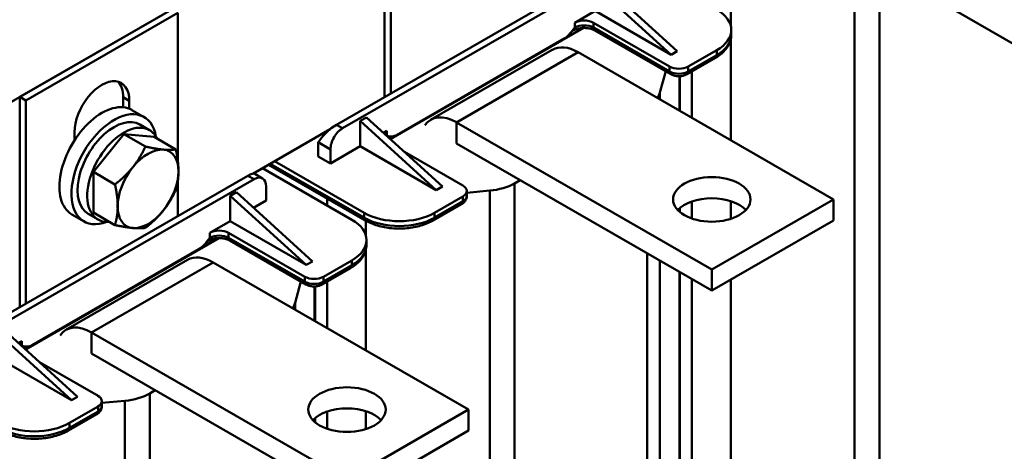
# Model space of a CAD drawing. Units: millimetres. Extents: x 0 to 840, y 0 to 594.
# Drawn here: x 636 to 750, y 235 to 286 of the extents above; entities that cross this region are included whole.
import ezdxf

# ---------------------------------------------------------------- set-up
doc = ezdxf.new("R2010")
doc.units = ezdxf.units.MM
doc.header["$LTSCALE"] = 2
doc.layers.add('Sichtbare Kanten(DIN)', color=7, linetype='Continuous', lineweight=50)
doc.layers.add('Sichtbare tangentiale Kanten(DIN)', color=7, linetype='Continuous', lineweight=50)

msp = doc.modelspace()

# ---------------------------------------------------------------- linework, layer by layer
at = {"layer": 'Sichtbare Kanten(DIN)'}
for p, q in [((633.77, 275.62), (739.83, 336.7)), ((677.96, 276.63), (677.96, 301.07)), ((678.67, 277.04), (678.67, 300.66)), ((728.73, 295.67), (758.43, 278.57)), ((672.36, 273.41), (704.49, 291.91)), ((673.07, 273), (705.2, 291.5)), ((703.15, 290), (711.99, 281.96)), ((711.27, 281.54), (702.43, 289.58)), ((635.53, 276.64), (653.21, 286.82)), ((636.24, 276.23), (653.92, 286.41)), ((653.92, 286.41), (653.92, 269.13)), ((702.43, 286.64), (700.06, 285.27)), ((711.27, 281.54), (702.43, 286.64)), ((702.24, 285.27), (711.09, 280.18)), ((678.59, 271.77), (700.76, 284.54)), ((701.13, 284.66), (678.65, 271.72)), ((701.06, 284.66), (701.06, 284.62)), ((711.23, 279.29), (702.39, 284.38)), ((718.27, 283.87), (718.27, 284.44)), ((698.9, 283.47), (679.36, 272.21)), ((697.45, 282.13), (683.31, 273.99)), ((730.14, 264.73), (700.45, 281.84)), ((711.99, 281.96), (711.27, 281.54)), ((713.27, 280.18), (716.57, 282.08)), ((713.13, 279.29), (716.42, 281.18)), ((709.97, 277.15), (710.65, 279.62)), ((712.3, 279.05), (712.3, 275.01)), ((635.53, 276.64), (636.24, 276.23)), ((635.53, 252.2), (635.53, 276.64)), ((636.24, 252.61), (636.24, 276.23)), ((647.55, 275.44), (647.55, 276.61)), ((648.26, 276.2), (648.26, 275.27)), ((649.99, 274.31), (648.57, 275.12)), ((675.12, 273.85), (675.84, 274.27)), ((675.12, 270.91), (675.12, 273.85)), ((683.96, 265.82), (675.12, 273.85)), ((675.84, 274.27), (684.68, 266.23)), ((716, 256.59), (686.3, 273.69)), ((641.9, 271.61), (641.9, 272.54)), ((650.62, 272.79), (649.49, 273.44)), ((671.64, 272.91), (662.63, 267.71)), ((678.21, 272.69), (677.82, 272.47)), ((644.09, 267.92), (647.62, 272.31)), ((647.62, 272.31), (651.16, 271.99)), ((647.62, 272.31), (650.14, 270.87)), ((651.16, 271.99), (653.67, 270.54)), ((670.24, 269.73), (670.24, 271.37)), ((675.12, 270.91), (671.65, 268.92)), ((671.65, 268.92), (671.65, 270.55)), ((683.96, 265.82), (675.12, 270.91)), ((687.05, 266.34), (680.26, 270.25)), ((686.3, 271.24), (716, 254.14)), ((665.16, 269.17), (675.56, 263.18)), ((671.65, 268.92), (670.24, 269.73)), ((674.14, 262.37), (663.74, 268.36)), ((664.45, 268.77), (675.7, 262.29)), ((629.93, 248.98), (662.06, 267.48)), ((630.64, 248.57), (662.77, 267.07)), ((644.09, 263.2), (644.09, 267.92)), ((644.09, 267.92), (646.6, 266.47)), ((653.92, 266.95), (653.92, 262.79)), ((663.77, 267.17), (662.86, 267.7)), ((693.07, 266.6), (693.71, 266.97)), ((664.19, 264.62), (664.19, 266.25)), ((684.68, 266.23), (683.96, 265.82)), ((687.51, 265.51), (690.18, 265.75)), ((687.51, 265.14), (687.51, 265.71)), ((660, 265.15), (660.72, 265.56)), ((660, 262.21), (660, 265.15)), ((668.85, 257.11), (660, 265.15)), ((660.72, 265.56), (669.57, 257.53)), ((664.19, 264.62), (662.7, 263.76)), ((683.76, 263.18), (687.05, 265.08)), ((730.14, 264.73), (716, 256.59)), ((730.14, 264.73), (730.14, 262.28)), ((683.61, 262.29), (686.91, 264.19)), ((712.3, 263.76), (712.3, 263.26)), ((643, 262.18), (641.59, 262.99)), ((644.63, 262.39), (643.5, 263.04)), ((644.09, 263.2), (646.6, 261.75)), ((660, 262.21), (657.63, 260.84)), ((668.85, 257.11), (660, 262.21)), ((716, 254.14), (730.14, 262.28)), ((636.16, 247.33), (658.34, 260.1)), ((658.7, 260.23), (636.22, 247.28)), ((658.63, 260.23), (658.63, 260.19)), ((659.82, 260.84), (668.66, 255.75)), ((668.81, 254.85), (659.96, 259.95)), ((675.84, 259.43), (675.84, 260.01)), ((656.48, 259.03), (636.93, 247.78)), ((655.02, 257.7), (640.88, 249.56)), ((670.85, 255.75), (674.14, 257.64)), ((687.72, 240.3), (658.02, 257.41)), ((669.57, 257.53), (668.85, 257.11)), ((670.7, 254.85), (674, 256.75)), ((716, 256.59), (716, 254.14)), ((712.3, 256.27), (712.3, 215.6)), ((667.55, 252.72), (668.22, 255.19)), ((669.88, 254.62), (669.88, 250.58)), ((633.41, 249.84), (642.26, 241.8)), ((641.53, 241.38), (632.69, 249.42)), ((673.58, 232.16), (643.88, 249.26)), ((635.78, 248.26), (635.39, 248.04)), ((641.53, 241.38), (632.69, 246.48)), ((643.88, 246.81), (673.58, 229.71)), ((644.63, 241.91), (637.83, 245.82)), ((642.26, 241.8), (641.53, 241.38)), ((650.64, 242.17), (651.29, 242.54)), ((641.33, 238.75), (644.63, 240.65)), ((645.08, 241.08), (647.75, 241.32)), ((645.08, 240.71), (645.08, 241.28)), ((641.19, 237.86), (644.48, 239.75)), ((669.88, 239.33), (669.88, 238.83)), ((687.72, 240.3), (673.58, 232.16)), ((687.72, 240.3), (687.72, 237.85)), ((673.58, 229.71), (687.72, 237.85))]:
    msp.add_line(p, q, dxfattribs=at)
for centre, major_axis, ratio, start_param, end_param in [((712.47, 284.44), (5.8, 0), 0.575862, 5.497787, 7.068583), ((701.15, 284.64), (-1.55, 0), 0.575862, 3.926991, 5.497787), ((700.06, 284.94), (-1, 0), 0.575862, 2.356194, 2.621149), ((700.45, 276.93), (-2.99, 5.2), 0.578093, 5.499721, 6.283185), ((712.18, 280.81), (-1.55, 0), 0.575862, 0.785398, 2.356194), ((645.08, 274.37), (2.25, 3.9), 0.578093, 5.495853, 8.637446), ((644.37, 274.78), (2.25, 3.9), 0.578093, 5.495853, 6.125703), ((704.8, 277.62), (5.24, 0), 0.575862, 5.909533, 6.127106), ((645.08, 269.06), (3.49, 6.07), 0.578093, 0, 3.141593), ((646.49, 268.24), (3.49, 6.07), 0.578093, 5.673658, 10.034305), ((646.49, 268.24), (2.99, 5.2), 0.578093, 0, 3.141593), ((686.3, 268.79), (-2.99, 5.2), 0.578093, 5.499721, 6.546918), ((647.62, 267.59), (2.99, 5.2), 0.578093, 5.904034, 9.803929), ((671.65, 272.18), (-1.54, -1.42), 0.266073, 4.008207, 5.579003), ((673.07, 271.37), (1, 1.73), 0.578093, 0.783464, 2.354261), ((679.3, 272.06), (-1.55, 0), 0.575862, 5.497787, 5.878051), ((650.45, 265.96), (2.5, 4.33), 0.578093, 0.259866, 1.307063), ((650.45, 265.96), (2.5, 4.33), 0.578093, 5.495853, 6.543051), ((650.45, 265.96), (-2.5, -4.33), 0.578093, 4.448656, 5.495853), ((650.45, 265.96), (2.5, 4.33), 0.578093, 4.448656, 5.495853), ((661.36, 266.25), (-1.54, -1.42), 0.266073, 3.224742, 4.008207), ((662.77, 265.44), (1, 1.73), 0.578093, 5.495853, 7.06665), ((685.96, 265.71), (1.54, 0), 0.575862, 5.497787, 7.068583), ((689.36, 268.73), (-5.24, 0), 0.575862, 1.726876, 2.356194), ((716, 262.28), (-4.5, 0), 0.575862, 3.634548, 5.79023), ((650.45, 265.96), (-2.5, -4.33), 0.578093, 5.495853, 6.543051), ((650.45, 265.96), (-2.5, -4.33), 0.578093, 0.259866, 1.307063), ((670.04, 260.01), (5.8, 0), 0.575862, 5.497787, 7.068583), ((679.66, 265.54), (5.8, 0), 0.575862, 3.926991, 5.497787), ((658.72, 260.21), (-1.55, 0), 0.575862, 3.926991, 5.497787), ((657.63, 260.51), (-1, 0), 0.575862, 2.356194, 2.621149), ((658.02, 252.5), (-2.99, 5.2), 0.578093, 5.499721, 6.283185), ((669.75, 256.38), (-1.55, 0), 0.575862, 0.785398, 2.356194), ((662.37, 253.19), (5.24, 0), 0.575862, 5.909533, 6.127106), ((643.88, 244.36), (-2.99, 5.2), 0.578093, 5.499721, 6.546918), ((636.87, 247.63), (-1.55, 0), 0.575862, 5.497787, 5.878051), ((643.53, 241.28), (1.54, 0), 0.575862, 5.497787, 7.068583), ((646.94, 244.3), (-5.24, 0), 0.575862, 1.726876, 2.356194), ((673.58, 237.85), (-4.5, 0), 0.575862, 3.634548, 5.79023), ((637.23, 241.11), (5.8, 0), 0.575862, 3.926991, 5.497787)]:
    msp.add_ellipse(centre, major_axis=major_axis, ratio=ratio, start_param=start_param, end_param=end_param, dxfattribs=at)
for centre in [(716, 264.73), (673.58, 240.3)]:
    msp.add_ellipse(centre, major_axis=(-4.5, 0), ratio=0.575862, dxfattribs=at)
for points, knots in [([(700.06, 284.7), (699.85, 284.42), (699.6, 284.09), (699.23, 283.7), (699.06, 283.55), (698.9, 283.47)], [0, 0, 0, 0, 0.1055851, 0.1055851, 0.1693593, 0.1693593, 0.1693593, 0.1693593]), ([(699.66, 284.18), (699.69, 284.22), (699.75, 284.27), (699.9, 284.38), (699.99, 284.43), (700.22, 284.52), (700.35, 284.56), (700.65, 284.63), (700.81, 284.65), (701.15, 284.67), (701.32, 284.66), (701.65, 284.63), (701.81, 284.6), (702.1, 284.52), (702.22, 284.47), (702.35, 284.4), (702.37, 284.39), (702.39, 284.38)], [4.362687, 4.362687, 4.362687, 4.362687, 4.624285, 4.624285, 4.873149, 4.873149, 5.133525, 5.133525, 5.405348, 5.405348, 5.68299, 5.68299, 5.959423, 5.959423, 6.227533, 6.227533, 6.283185, 6.283185, 6.283185, 6.283185]), ([(716.42, 281.18), (716.64, 281.31), (716.84, 281.44), (717.21, 281.74), (717.38, 281.9), (717.69, 282.24), (717.82, 282.42), (718.04, 282.81), (718.12, 283.01), (718.24, 283.43), (718.27, 283.65), (718.27, 283.87)], [4.712389, 4.712389, 4.712389, 4.712389, 4.8694686, 4.8694686, 5.0265482, 5.0265482, 5.1836279, 5.1836279, 5.3407075, 5.3407075, 5.4977871, 5.4977871, 5.4977871, 5.4977871]), ([(711.23, 279.29), (711.35, 279.22), (711.47, 279.17), (711.73, 279.09), (711.85, 279.07), (712.11, 279.05), (712.25, 279.05), (712.51, 279.07), (712.63, 279.09), (712.89, 279.17), (713.01, 279.22), (713.13, 279.29)], [3.141593, 3.141593, 3.141593, 3.141593, 3.455752, 3.455752, 3.769911, 3.769911, 4.08407, 4.08407, 4.39823, 4.39823, 4.712389, 4.712389, 4.712389, 4.712389]), ([(679.36, 272.21), (679.21, 272.12), (679.03, 272.07), (678.66, 272.03), (678.41, 272.08), (678.21, 272.12)], [0.4050912, 0.4050912, 0.4050912, 0.4050912, 0.4688655, 0.4688655, 0.5744505, 0.5744505, 0.5744505, 0.5744505]), ([(678.4, 271.94), (678.53, 271.99), (678.67, 272.02), (678.85, 272.05), (678.88, 272.05), (678.91, 272.06)], [4.9723984, 4.9723984, 4.9723984, 4.9723984, 5.2366559, 5.2366559, 5.2828054, 5.2828054, 5.2828054, 5.2828054]), ([(686.91, 264.19), (686.97, 264.22), (687.02, 264.26), (687.13, 264.35), (687.19, 264.4), (687.29, 264.51), (687.33, 264.57), (687.41, 264.71), (687.45, 264.79), (687.49, 264.96), (687.51, 265.05), (687.51, 265.14)], [4.712389, 4.712389, 4.712389, 4.712389, 4.8694686, 4.8694686, 5.0265482, 5.0265482, 5.1836279, 5.1836279, 5.3407075, 5.3407075, 5.4977871, 5.4977871, 5.4977871, 5.4977871]), ([(675.7, 262.29), (676.13, 262.04), (676.62, 261.84), (677.67, 261.53), (678.22, 261.43), (679.37, 261.32), (679.95, 261.32), (681.09, 261.43), (681.65, 261.53), (682.69, 261.84), (683.18, 262.04), (683.61, 262.29)], [3.141593, 3.141593, 3.141593, 3.141593, 3.455752, 3.455752, 3.769911, 3.769911, 4.08407, 4.08407, 4.39823, 4.39823, 4.712389, 4.712389, 4.712389, 4.712389]), ([(657.63, 260.27), (657.42, 259.99), (657.17, 259.66), (656.8, 259.27), (656.63, 259.12), (656.48, 259.03)], [0, 0, 0, 0, 0.1055851, 0.1055851, 0.1693593, 0.1693593, 0.1693593, 0.1693593]), ([(657.23, 259.75), (657.27, 259.79), (657.32, 259.84), (657.47, 259.94), (657.57, 260), (657.79, 260.09), (657.93, 260.13), (658.22, 260.2), (658.39, 260.22), (658.72, 260.24), (658.89, 260.23), (659.23, 260.2), (659.39, 260.17), (659.67, 260.08), (659.79, 260.03), (659.92, 259.97), (659.94, 259.96), (659.96, 259.95)], [4.362687, 4.362687, 4.362687, 4.362687, 4.624285, 4.624285, 4.873149, 4.873149, 5.133525, 5.133525, 5.405348, 5.405348, 5.68299, 5.68299, 5.959423, 5.959423, 6.227533, 6.227533, 6.283185, 6.283185, 6.283185, 6.283185]), ([(674, 256.75), (674.21, 256.88), (674.41, 257.01), (674.79, 257.31), (674.96, 257.47), (675.26, 257.81), (675.39, 257.99), (675.61, 258.38), (675.69, 258.58), (675.81, 259), (675.84, 259.22), (675.84, 259.43)], [4.712389, 4.712389, 4.712389, 4.712389, 4.8694686, 4.8694686, 5.0265482, 5.0265482, 5.1836279, 5.1836279, 5.3407075, 5.3407075, 5.4977871, 5.4977871, 5.4977871, 5.4977871]), ([(668.81, 254.85), (668.92, 254.79), (669.05, 254.74), (669.3, 254.66), (669.43, 254.64), (669.69, 254.61), (669.82, 254.61), (670.08, 254.64), (670.21, 254.66), (670.46, 254.74), (670.58, 254.79), (670.7, 254.85)], [3.141593, 3.141593, 3.141593, 3.141593, 3.455752, 3.455752, 3.769911, 3.769911, 4.08407, 4.08407, 4.39823, 4.39823, 4.712389, 4.712389, 4.712389, 4.712389]), ([(636.93, 247.78), (636.78, 247.69), (636.61, 247.64), (636.24, 247.6), (635.99, 247.64), (635.78, 247.69)], [0.4050912, 0.4050912, 0.4050912, 0.4050912, 0.4688655, 0.4688655, 0.5744505, 0.5744505, 0.5744505, 0.5744505]), ([(635.97, 247.51), (636.1, 247.56), (636.25, 247.59), (636.43, 247.62), (636.45, 247.62), (636.48, 247.63)], [4.9723984, 4.9723984, 4.9723984, 4.9723984, 5.2366559, 5.2366559, 5.2828054, 5.2828054, 5.2828054, 5.2828054]), ([(644.48, 239.75), (644.54, 239.79), (644.6, 239.83), (644.71, 239.91), (644.76, 239.96), (644.86, 240.08), (644.91, 240.14), (644.99, 240.28), (645.02, 240.36), (645.07, 240.53), (645.08, 240.62), (645.08, 240.71)], [4.712389, 4.712389, 4.712389, 4.712389, 4.8694686, 4.8694686, 5.0265482, 5.0265482, 5.1836279, 5.1836279, 5.3407075, 5.3407075, 5.4977871, 5.4977871, 5.4977871, 5.4977871]), ([(633.27, 237.86), (633.71, 237.61), (634.19, 237.41), (635.24, 237.1), (635.8, 236.99), (636.94, 236.89), (637.52, 236.89), (638.66, 236.99), (639.22, 237.1), (640.27, 237.41), (640.75, 237.61), (641.19, 237.86)], [3.141593, 3.141593, 3.141593, 3.141593, 3.455752, 3.455752, 3.769911, 3.769911, 4.08407, 4.08407, 4.39823, 4.39823, 4.712389, 4.712389, 4.712389, 4.712389])]:
    msp.add_open_spline(points, degree=3, knots=knots, dxfattribs=at)
for points in [[(648.69, 268.49), (649.51, 269.51), (650.14, 270.87)], [(650.14, 270.87), (651.4, 270.6), (652.22, 270.52)], [(652.22, 270.52), (653.04, 270.45), (653.67, 270.54)], [(653.67, 270.54), (653.99, 269.09), (653.99, 268)], [(646.6, 266.47), (647.86, 267.47), (648.69, 268.49)], [(653.99, 268), (653.99, 266.9), (653.67, 265.82)], [(646.92, 263.93), (646.92, 265.02), (646.6, 266.47)], [(653.67, 265.82), (653.04, 264.46), (652.22, 263.44)], [(646.6, 261.75), (646.92, 262.83), (646.92, 263.93)], [(652.22, 263.44), (651.4, 262.42), (650.14, 261.42)], [(648.69, 261.41), (647.86, 261.48), (646.6, 261.75)], [(650.14, 261.42), (649.51, 261.33), (648.69, 261.41)]]:
    msp.add_rational_spline(points, [1, 1.0379548493, 1], degree=2, dxfattribs=at)
at = {"layer": 'Sichtbare tangentiale Kanten(DIN)'}
for p, q in [((735.49, 220.72), (735.49, 291.03)), ((732.6, 290.19), (732.6, 219.88)), ((718.21, 284.89), (718.21, 286.67)), ((700.06, 285.27), (700.06, 284.7)), ((702.24, 284.7), (702.24, 285.27)), ((700.76, 284.54), (700.76, 284.45)), ((711.09, 279.61), (702.24, 284.7)), ((718.21, 271.6), (718.21, 283.37)), ((686.3, 273.69), (700.45, 281.84)), ((716.57, 281.5), (716.57, 282.08)), ((716.57, 281.5), (713.27, 279.61)), ((711.09, 280.18), (711.09, 279.61)), ((713.27, 279.61), (713.27, 280.18)), ((713.69, 279.61), (713.69, 274.21)), ((712.24, 279.05), (712.24, 275.05)), ((709.97, 276.35), (709.97, 277.15)), ((647.55, 276.61), (648.26, 276.2)), ((686.3, 271.24), (686.3, 273.69)), ((673.07, 273), (672.36, 273.41)), ((678.21, 272.12), (678.21, 272.69)), ((670.24, 271.37), (671.65, 270.55)), ((675.56, 262.61), (664.66, 268.88)), ((662.06, 267.48), (662.77, 267.07)), ((690.18, 265.75), (690.18, 195.44)), ((693.07, 196.29), (693.07, 266.6)), ((671.27, 264.84), (671.27, 264.02)), ((687.05, 264.51), (683.76, 262.61)), ((687.05, 265.08), (687.05, 264.51)), ((713.69, 264.51), (713.69, 262.51)), ((718.21, 262.48), (718.21, 264.54)), ((712.24, 263.7), (712.24, 263.31)), ((675.56, 262.61), (675.56, 263.18)), ((675.79, 260.45), (675.79, 262.24)), ((683.76, 262.61), (683.76, 263.18)), ((657.63, 260.84), (657.63, 260.27)), ((658.34, 260.1), (658.34, 260.02)), ((659.82, 260.27), (659.82, 260.84)), ((668.66, 255.17), (659.82, 260.27)), ((675.79, 247.17), (675.79, 258.94)), ((674.14, 257.07), (674.14, 257.64)), ((708.5, 258.46), (708.5, 205.18)), ((643.88, 249.26), (658.02, 257.41)), ((674.14, 257.07), (670.85, 255.17)), ((709.97, 206.84), (709.97, 257.61)), ((668.66, 255.75), (668.66, 255.17)), ((670.85, 255.17), (670.85, 255.75)), ((712.24, 256.31), (712.24, 215.13)), ((713.69, 255.47), (713.69, 219.42)), ((718.21, 218.57), (718.21, 255.41)), ((669.81, 254.62), (669.81, 250.61)), ((671.27, 255.18), (671.27, 249.78)), ((667.55, 251.92), (667.55, 252.72)), ((643.88, 246.81), (643.88, 249.26)), ((635.78, 247.69), (635.78, 248.26)), ((650.64, 171.86), (650.64, 242.17)), ((644.63, 240.65), (644.63, 240.08)), ((647.75, 241.32), (647.75, 171.01)), ((644.63, 240.08), (641.33, 238.18)), ((671.27, 240.08), (671.27, 238.08)), ((675.79, 238.05), (675.79, 240.11)), ((641.33, 238.18), (641.33, 238.75)), ((669.81, 239.27), (669.81, 238.88))]:
    msp.add_line(p, q, dxfattribs=at)
for centre, major_axis, ratio, start_param, end_param in [((701.15, 284.07), (-1.55, 0), 0.575862, 3.926991, 5.497787), ((702.74, 284.99), (-0.349, -0.607), 0.578093, 5.495853, 6.283185), ((712.47, 283.87), (5.8, 0), 0.575862, 5.497787, 6.283185), ((716.07, 281.79), (0.349, -0.607), 0.578093, 0, 0.787332), ((711.58, 279.89), (-0.349, -0.607), 0.578093, 5.495853, 6.283185), ((712.18, 280.24), (-1.55, 0), 0.575862, 0.785398, 2.356194), ((712.78, 279.89), (0.349, -0.607), 0.578093, 0, 0.787332), ((679.3, 271.49), (-1.55, 0), 0.575862, 5.497787, 5.500056), ((686.56, 264.79), (0.349, -0.607), 0.578093, 0, 0.787332), ((685.96, 265.14), (1.55, 0), 0.575862, 5.497787, 6.283185), ((676.05, 262.9), (-0.349, -0.607), 0.578093, 5.495853, 6.283185), ((679.66, 264.97), (-5.8, 0), 0.575862, 0.785398, 2.356194), ((683.26, 262.9), (0.349, -0.607), 0.578093, 0, 0.787332), ((658.72, 259.64), (-1.55, 0), 0.575862, 3.926991, 5.497787), ((660.31, 260.55), (-0.349, -0.607), 0.578093, 5.495853, 6.283185), ((670.04, 259.43), (5.8, 0), 0.575862, 5.497787, 6.283185), ((673.65, 257.36), (0.349, -0.607), 0.578093, 0, 0.787332), ((669.16, 255.46), (-0.349, -0.607), 0.578093, 5.495853, 6.283185), ((669.75, 255.8), (-1.55, 0), 0.575862, 0.785398, 2.356194), ((670.35, 255.46), (0.349, -0.607), 0.578093, 0, 0.787332), ((636.87, 247.06), (-1.55, 0), 0.575862, 5.497787, 5.500056), ((643.53, 240.71), (1.55, 0), 0.575862, 5.497787, 6.283185), ((644.13, 240.36), (0.349, -0.607), 0.578093, 0, 0.787332), ((637.23, 240.54), (-5.8, 0), 0.575862, 0.785398, 2.356194), ((640.84, 238.46), (0.349, -0.607), 0.578093, 0, 0.787332)]:
    msp.add_ellipse(centre, major_axis=major_axis, ratio=ratio, start_param=start_param, end_param=end_param, dxfattribs=at)

doc.saveas('drawing.dxf')
